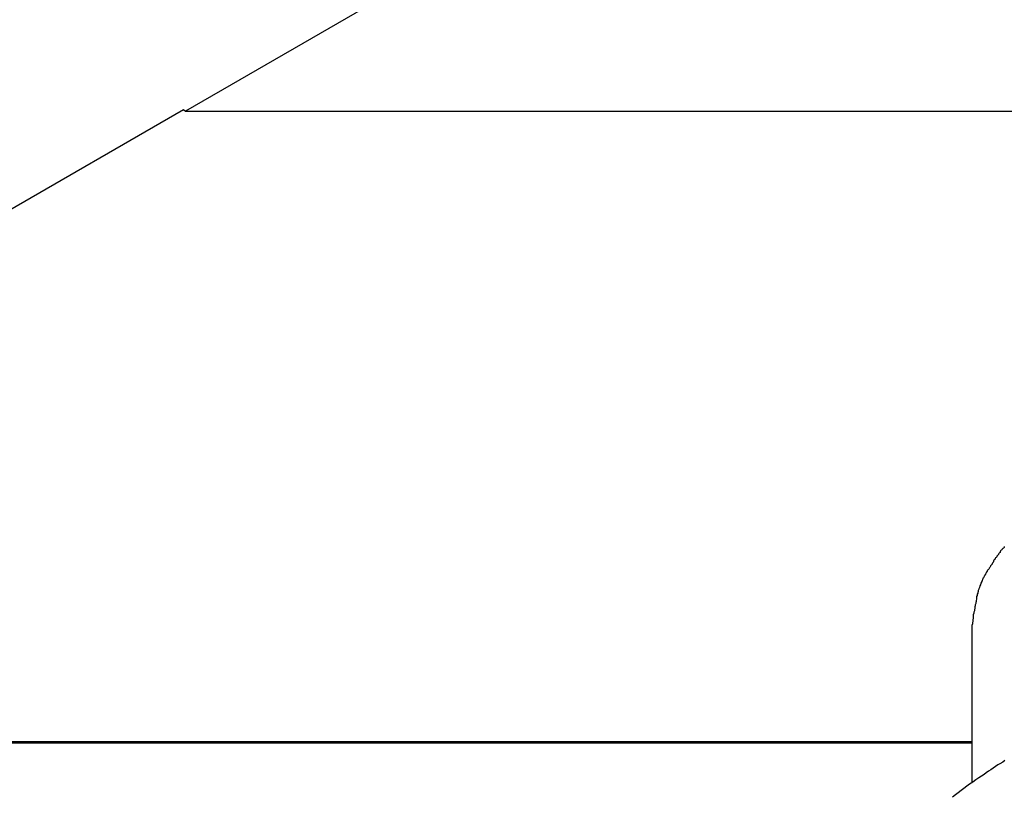
# Model space of a CAD drawing. Extents: x -67 to -10.8, y -43.4 to 10.1.
# Drawn here: x -47.3 to -46.7, y -17 to -16.6 of the extents above; entities that cross this region are included whole.
import ezdxf

# ---------------------------------------------------------------- set-up
doc = ezdxf.new("R2010")
doc.units = 0
doc.layers.get('0').update_dxf_attribs({"linetype": 'CONTINUOUS'})

msp = doc.modelspace()

# ---------------------------------------------------------------- linework, layer by layer
at = {"color": 0}
for points in [[(-46.5804, -16.3025), (-47.1681, -16.6418)], [(-46.5804, -16.3025), (-47.1681, -16.6418)], [(-46.5804, -16.3025), (-47.1681, -16.6418)], [(-46.5804, -16.3025), (-47.1681, -16.6418)], [(-46.5804, -16.3025), (-47.1681, -16.6418)], [(-46.5804, -16.3025), (-47.1681, -16.6418)], [(-46.5804, -16.3025), (-47.1681, -16.6418)], [(-46.5804, -16.3025), (-47.1681, -16.6418)], [(-46.5804, -16.3025), (-47.1681, -16.6418)], [(-46.5804, -16.3025), (-47.1681, -16.6418)], [(-46.5804, -16.3025), (-47.1681, -16.6418)], [(-46.5804, -16.3025), (-47.1681, -16.6418)], [(-46.5804, -16.3025), (-47.1681, -16.6418)], [(-46.5804, -16.3025), (-47.1681, -16.6418)], [(-46.5804, -16.3025), (-47.1681, -16.6418)], [(-46.5804, -16.3025), (-47.1681, -16.6418)], [(-46.5804, -16.3025), (-47.1681, -16.6418)], [(-46.5804, -16.3025), (-47.1681, -16.6418)], [(-46.5804, -16.3025), (-47.1681, -16.6418)], [(-46.5804, -16.3025), (-47.1681, -16.6418)], [(-46.5804, -16.3025), (-47.1681, -16.6418)], [(-47.7568, -16.9801), (-47.1691, -16.6408)], [(-47.7568, -16.9801), (-47.1691, -16.6408)], [(-47.7568, -16.9801), (-47.1691, -16.6408)], [(-47.7568, -16.9801), (-47.1691, -16.6408)], [(-47.7568, -16.9801), (-47.1691, -16.6408)], [(-47.7568, -16.9801), (-47.1691, -16.6408)], [(-47.7568, -16.9801), (-47.1691, -16.6408)], [(-47.7568, -16.9801), (-47.1691, -16.6408)], [(-47.7568, -16.9801), (-47.1691, -16.6408)], [(-47.7568, -16.9801), (-47.1691, -16.6408)], [(-47.7568, -16.9801), (-47.1691, -16.6408)], [(-47.7568, -16.9801), (-47.1691, -16.6408)], [(-47.7568, -16.9801), (-47.1691, -16.6408)], [(-47.7568, -16.9801), (-47.1691, -16.6408)], [(-47.7568, -16.9801), (-47.1691, -16.6408)], [(-47.7568, -16.9801), (-47.1691, -16.6408)], [(-47.7568, -16.9801), (-47.1691, -16.6408)], [(-47.7568, -16.9801), (-47.1691, -16.6408)], [(-47.7568, -16.9801), (-47.1691, -16.6408)], [(-47.7568, -16.9801), (-47.1691, -16.6408)], [(-47.7568, -16.9801), (-47.1691, -16.6408)], [(-47.1691, -16.6408), (-47.1691, -16.6408)], [(-47.1691, -16.6408), (-47.1681, -16.6418)], [(-47.1691, -16.6408), (-47.1681, -16.6418)], [(-47.1691, -16.6408), (-47.1681, -16.6418)], [(-47.1691, -16.6408), (-47.1681, -16.6418)], [(-47.1691, -16.6408), (-47.1681, -16.6418)], [(-47.1691, -16.6408), (-47.1681, -16.6418)], [(-47.1691, -16.6408), (-47.1681, -16.6418)], [(-47.1691, -16.6408), (-47.1681, -16.6418)], [(-47.1691, -16.6408), (-47.1681, -16.6418)], [(-47.1691, -16.6408), (-47.1681, -16.6418)], [(-47.1691, -16.6408), (-47.1681, -16.6418)], [(-47.1691, -16.6408), (-47.1681, -16.6418)], [(-47.1691, -16.6408), (-47.1681, -16.6418)], [(-47.1691, -16.6408), (-47.1681, -16.6418)], [(-47.1691, -16.6408), (-47.1681, -16.6418)], [(-47.1691, -16.6408), (-47.1681, -16.6418)], [(-47.1691, -16.6408), (-47.1681, -16.6418)], [(-47.1691, -16.6408), (-47.1681, -16.6418)], [(-47.1691, -16.6408), (-47.1681, -16.6418)], [(-47.1691, -16.6408), (-47.1681, -16.6418)], [(-47.1691, -16.6408), (-47.1681, -16.6418)], [(-47.1691, -16.6408), (-47.1691, -16.6408)], [(-47.1681, -16.6418), (-47.1681, -16.6418)], [(-47.1681, -16.6418), (-47.1681, -16.6418)], [(-47.1681, -16.6418), (-40.9528, -16.6418)], [(-47.1681, -16.6418), (-40.9528, -16.6418)], [(-47.1681, -16.6418), (-40.9528, -16.6418)], [(-47.1681, -16.6418), (-40.9528, -16.6418)], [(-47.1681, -16.6418), (-40.9528, -16.6418)], [(-47.1681, -16.6418), (-40.9528, -16.6418)], [(-47.1681, -16.6418), (-40.9528, -16.6418)], [(-47.1681, -16.6418), (-40.9528, -16.6418)], [(-47.1681, -16.6418), (-40.9528, -16.6418)], [(-47.1681, -16.6418), (-40.9528, -16.6418)], [(-47.1681, -16.6418), (-40.9528, -16.6418)], [(-47.1681, -16.6418), (-40.9528, -16.6418)], [(-47.1681, -16.6418), (-40.9528, -16.6418)], [(-47.1681, -16.6418), (-40.9528, -16.6418)], [(-47.1681, -16.6418), (-40.9528, -16.6418)], [(-47.1681, -16.6418), (-40.9528, -16.6418)], [(-47.1681, -16.6418), (-40.9528, -16.6418)], [(-47.1681, -16.6418), (-40.9528, -16.6418)], [(-47.1681, -16.6418), (-40.9528, -16.6418)], [(-47.1681, -16.6418), (-40.9528, -16.6418)], [(-47.1681, -16.6418), (-40.9528, -16.6418)], [(-47.1681, -16.6418), (-47.1681, -16.6418)], [(-46.7283, -16.8754), (-46.7286, -16.8757), (-46.7286, -16.876), (-46.7289, -16.8763), (-46.7292, -16.8766), (-46.7295, -16.8769), (-46.7298, -16.8772), (-46.7301, -16.8775), (-46.7304, -16.8778), (-46.7307, -16.8783), (-46.7307, -16.8783), (-46.7307, -16.8786), (-46.731, -16.8789), (-46.7313, -16.8792), (-46.7316, -16.8795), (-46.7316, -16.8798), (-46.7319, -16.8801), (-46.7322, -16.8804), (-46.7325, -16.8807), (-46.7325, -16.881), (-46.7328, -16.8813), (-46.7331, -16.8816), (-46.7334, -16.8819), (-46.7334, -16.8822), (-46.7337, -16.8825), (-46.734, -16.8828), (-46.7343, -16.8834), (-46.7343, -16.8834), (-46.7343, -16.8837), (-46.7346, -16.884), (-46.7346, -16.8843), (-46.7349, -16.8846), (-46.7349, -16.8849), (-46.7352, -16.8852), (-46.7355, -16.8855), (-46.7358, -16.8858), (-46.7358, -16.8861), (-46.7361, -16.8864), (-46.7362, -16.8867), (-46.7365, -16.887), (-46.7365, -16.8873), (-46.7368, -16.8876), (-46.7371, -16.8879), (-46.7374, -16.8882), (-46.7374, -16.8882), (-46.7374, -16.8882), (-46.7377, -16.8885), (-46.7377, -16.8888), (-46.738, -16.8891), (-46.738, -16.8894), (-46.7383, -16.8897), (-46.7383, -16.89), (-46.7386, -16.8903), (-46.7386, -16.8904), (-46.7389, -16.8907), (-46.7389, -16.891), (-46.7392, -16.8913), (-46.7392, -16.8916), (-46.7395, -16.8919), (-46.7396, -16.8922), (-46.7399, -16.8925), (-46.7399, -16.8925), (-46.7399, -16.8928), (-46.7401, -16.8931), (-46.7401, -16.8934), (-46.7404, -16.8937), (-46.7404, -16.894), (-46.7407, -16.8943), (-46.7407, -16.8946), (-46.741, -16.8952), (-46.741, -16.8955), (-46.7412, -16.8958), (-46.7412, -16.8961), (-46.7415, -16.8966), (-46.7415, -16.8969), (-46.7418, -16.8972), (-46.7418, -16.8975), (-46.7421, -16.8981), (-46.7421, -16.8981), (-46.7421, -16.8984), (-46.7424, -16.899), (-46.7424, -16.8996), (-46.7427, -16.9002), (-46.7427, -16.9005), (-46.743, -16.9011), (-46.743, -16.9017), (-46.7433, -16.9023), (-46.7433, -16.9026), (-46.7433, -16.9032), (-46.7433, -16.9038), (-46.7436, -16.9044), (-46.7436, -16.9049), (-46.7438, -16.9055), (-46.7438, -16.9061), (-46.7441, -16.9067), (-46.7441, -16.9067), (-46.7441, -16.9073), (-46.7442, -16.9079), (-46.7442, -16.9085), (-46.7445, -16.9094), (-46.7445, -16.91), (-46.7448, -16.9107), (-46.7448, -16.9113), (-46.7451, -16.9122), (-46.7451, -16.9128), (-46.7451, -16.9134), (-46.7451, -16.914), (-46.7454, -16.9149), (-46.7454, -16.9155), (-46.7456, -16.9164), (-46.7456, -16.917), (-46.7459, -16.9179)], [(-46.7459, -16.9179), (-46.7459, -16.9179)], [(-46.7459, -16.9179), (-46.7459, -17.0023)], [(-46.7459, -16.9179), (-46.7459, -17.0023)], [(-46.7459, -16.9179), (-46.7459, -17.0023)], [(-46.7459, -16.9179), (-46.7459, -17.0023)], [(-46.7459, -16.9179), (-46.7459, -17.0023)], [(-46.7459, -16.9179), (-46.7459, -17.0023)], [(-46.7459, -16.9179), (-46.7459, -17.0023)], [(-46.7459, -16.9179), (-46.7459, -17.0023)], [(-46.7459, -16.9179), (-46.7459, -17.0023)], [(-46.7459, -16.9179), (-46.7459, -17.0023)], [(-46.7459, -16.9179), (-46.7459, -17.0023)], [(-46.7459, -16.9179), (-46.7459, -17.0023)], [(-46.7459, -16.9179), (-46.7459, -17.0023)], [(-46.7459, -16.9179), (-46.7459, -17.0023)], [(-46.7459, -16.9179), (-46.7459, -17.0023)], [(-46.7459, -16.9179), (-46.7459, -17.0023)], [(-46.7459, -16.9179), (-46.7459, -17.0023)], [(-46.7459, -16.9179), (-46.7459, -17.0023)], [(-46.7459, -16.9179), (-46.7459, -17.0023)], [(-46.7459, -16.9179), (-46.7459, -17.0023)], [(-46.7459, -16.9179), (-46.7459, -17.0023)], [(-47.7568, -16.9801), (-46.7459, -16.9801)], [(-47.7568, -16.9801), (-46.7459, -16.9801)], [(-47.7568, -16.9801), (-46.7459, -16.9801)], [(-47.7568, -16.9801), (-46.7459, -16.9801)], [(-47.7568, -16.9801), (-46.7459, -16.9801)], [(-47.7568, -16.9801), (-46.7459, -16.9801)], [(-47.7568, -16.9801), (-46.7459, -16.9801)], [(-47.7568, -16.9801), (-46.7459, -16.9801)], [(-47.7568, -16.9801), (-46.7459, -16.9801)], [(-47.7568, -16.9801), (-46.7459, -16.9801)], [(-47.7568, -16.9801), (-46.7459, -16.9801)], [(-47.7568, -16.9801), (-46.7459, -16.9801)], [(-47.7568, -16.9801), (-46.7459, -16.9801)], [(-47.7568, -16.9801), (-46.7459, -16.9801)], [(-47.7568, -16.9801), (-46.7459, -16.9801)], [(-47.7568, -16.9801), (-46.7459, -16.9801)], [(-47.7568, -16.9801), (-46.7459, -16.9801)], [(-47.7568, -16.9801), (-46.7459, -16.9801)], [(-47.7568, -16.9801), (-46.7459, -16.9801)], [(-47.7568, -16.9801), (-46.7459, -16.9801)], [(-47.7568, -16.9801), (-46.7459, -16.9801)], [(-46.7459, -16.9801), (-46.7459, -16.9801)], [(-46.7459, -16.9811), (-47.7557, -16.9811)], [(-46.7459, -16.9811), (-47.7557, -16.9811)], [(-46.7459, -16.9811), (-47.7557, -16.9811)], [(-46.7459, -16.9811), (-47.7557, -16.9811)], [(-46.7459, -16.9811), (-47.7557, -16.9811)], [(-46.7459, -16.9811), (-47.7557, -16.9811)], [(-46.7459, -16.9811), (-47.7557, -16.9811)], [(-46.7459, -16.9811), (-47.7557, -16.9811)], [(-46.7459, -16.9811), (-47.7557, -16.9811)], [(-46.7459, -16.9811), (-47.7557, -16.9811)], [(-46.7459, -16.9811), (-47.7557, -16.9811)], [(-46.7459, -16.9811), (-47.7557, -16.9811)], [(-46.7459, -16.9811), (-47.7557, -16.9811)], [(-46.7459, -16.9811), (-47.7557, -16.9811)], [(-46.7459, -16.9811), (-47.7557, -16.9811)], [(-46.7459, -16.9811), (-47.7557, -16.9811)], [(-46.7459, -16.9811), (-47.7557, -16.9811)], [(-46.7459, -16.9811), (-47.7557, -16.9811)], [(-46.7459, -16.9811), (-47.7557, -16.9811)], [(-46.7459, -16.9811), (-47.7557, -16.9811)], [(-46.7459, -16.9811), (-47.7557, -16.9811)], [(-46.7459, -16.9811), (-46.7459, -16.9811)], [(-46.7281, -16.9903), (-46.7293, -16.9912), (-46.7308, -16.9921), (-46.732, -16.9927), (-46.7332, -16.9936), (-46.7344, -16.9945), (-46.7357, -16.9954), (-46.7369, -16.996), (-46.7381, -16.9969), (-46.7393, -16.9978), (-46.7407, -16.9987), (-46.7407, -16.9987), (-46.7422, -16.9996), (-46.7438, -17.0008), (-46.7453, -17.0019), (-46.7471, -17.0031), (-46.7486, -17.0041), (-46.7501, -17.0053), (-46.7516, -17.0065), (-46.7533, -17.0077), (-46.7547, -17.0088), (-46.7562, -17.01)], [(-46.7459, -17.0023), (-46.7459, -17.0023)]]:
    msp.add_lwpolyline(points, dxfattribs=at)

doc.saveas('drawing.dxf')
